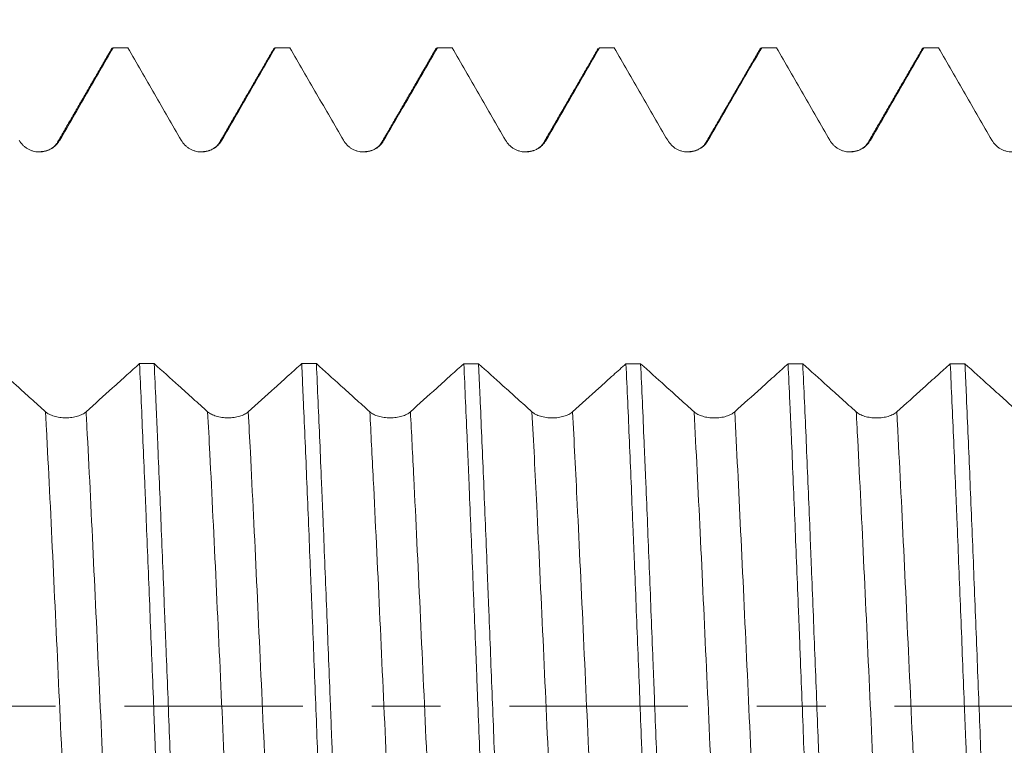
# Model space of a CAD drawing. Units: millimetres. Extents: x -23 to 88, y -82 to 30.
# Drawn here: x 55 to 61, y 0 to 4 of the extents above; entities that cross this region are included whole.
import ezdxf

# ---------------------------------------------------------------- set-up
doc = ezdxf.new("R2010")
doc.units = ezdxf.units.MM
doc.linetypes.add('CENTER', pattern=[47.5, 22, -8.5, 8.5, -8.5])
for name, color, linetype in [('1', 4, 'Continuous'), ('2', 7, 'Continuous'), ('SK2', 7, 'Continuous'), ('SK4', 2, 'CENTER')]:
    doc.layers.add(name, color=color, linetype=linetype)
doc.styles.add('iso_b_vert', font='simplex.shx')
doc.dimstyles.get("Standard").update_dxf_attribs({"dimtxt": 0.18, "dimasz": 0.18, "dimexe": 0.18, "dimexo": 0.0625, "dimgap": 0.09, "dimtad": 1, "dimzin": 0, "dimdsep": 52, "dimtxsty": 'Standard', "dimcen": 0.09, "dimadec": 0, "dimazin": 0, "dimtfac": 1, "dimtdec": 4, "dimtofl": 0, "dimtmove": 0, "dimatfit": 3, "dimfxl": 1, "dimtolj": 1, "dimtzin": 0, "dimarcsym": 0})

# ---------------------------------------------------------------- blocks, each defined once
blk = doc.blocks.new('_U1')
at = {"layer": 'SK2', "lineweight": 13}
for p, q in [((62.6, 1.5875), (62.6, 15.001521)), ((67, 5.646226), (67, 15.001521)), ((74.5, 13.001521), (55.1, 13.001521))]:
    blk.add_line(p, q, dxfattribs=at)
at = {"layer": 'SK2', "lineweight": 18}
for points in [[(62.6, 13.001521), (59.100002, 12.540737), (59.099998, 13.462305)], [(67, 13.001521), (70.499998, 13.462305), (70.500002, 12.540737)]]:
    blk.add_solid(points, dxfattribs=at)
at = {"layer": 'SK2', "lineweight": 18, "attachment_point": 7, "line_spacing_factor": 1.084337, "style": 'iso_b_vert'}
for s, insert, char_height in [('\\W0.7861;4.4', (62.243572, 20.886635), 3), ("\\W0.7095;'B'", (62.270072, 13.784154), 3.5)]:
    blk.add_mtext(s, dxfattribs=dict(at, insert=insert, char_height=char_height))
blk = doc.blocks.new('_U3')
at = {"layer": '2', "lineweight": 13}
for p, q in [((28.75, -1.5875), (28.75, -24.558726)), ((67, -5.646226), (67, -24.558726)), ((67, -22.558726), (28.75, -22.558726))]:
    blk.add_line(p, q, dxfattribs=at)
at = {"layer": '2', "lineweight": 18}
for points in [[(28.75, -22.558726), (32.249998, -22.097942), (32.250002, -23.019509)], [(67, -22.558726), (63.500002, -23.019509), (63.499998, -22.097942)]]:
    blk.add_solid(points, dxfattribs=at)
at = {"layer": '2', "lineweight": 18, "insert": (44.513544, -21.673611), "char_height": 3, "attachment_point": 7, "line_spacing_factor": 1.084337, "style": 'iso_b_vert'}
blk.add_mtext('\\W0.7346;38.2', dxfattribs=at)

msp = doc.modelspace()

# ---------------------------------------------------------------- linework, layer by layer
at = {"layer": '1', "lineweight": 18}
for points, degree in [([(55.2962, 4.0529), (55.1297, 3.7651), (54.9629, 3.4774)], 2), ([(55.3954, 4.0587), (55.3652, 4.0587), (55.3351, 4.0587), (55.3049, 4.0587)], 3), ([(56.2962, 4.0529), (56.1297, 3.7651), (55.9629, 3.4774)], 2), ([(56.2942, 4.0494), (56.2977, 4.0556), (56.3013, 4.0587), (56.3049, 4.0587)], 3), ([(56.3954, 4.0587), (56.3652, 4.0587), (56.3351, 4.0587), (56.3049, 4.0587)], 3), ([(57.2962, 4.053), (57.1297, 3.7652), (56.9629, 3.4774)], 2), ([(57.2942, 4.0494), (57.2978, 4.0556), (57.3013, 4.0587), (57.3049, 4.0587)], 3), ([(57.3954, 4.0587), (57.3653, 4.0587), (57.3351, 4.0587), (57.3049, 4.0587)], 3), ([(58.2963, 4.053), (58.1297, 3.7652), (57.963, 3.4774)], 2), ([(58.3954, 4.0587), (58.3653, 4.0587), (58.3351, 4.0587), (58.3049, 4.0587)], 3), ([(59.2963, 4.053), (59.1297, 3.7651), (58.9629, 3.4774)], 2), ([(59.2942, 4.0494), (59.2978, 4.0556), (59.3013, 4.0587), (59.3049, 4.0587)], 3), ([(59.3954, 4.0587), (59.3653, 4.0587), (59.3351, 4.0587), (59.3049, 4.0587)], 3), ([(60.2963, 4.0529), (60.1297, 3.7651), (59.9629, 3.4774)], 2), ([(60.3954, 4.0587), (60.3653, 4.0587), (60.3351, 4.0587), (60.305, 4.0587)], 3), ([(54.9629, 3.4774), (54.927, 3.4129), (54.8287, 3.4177)], 2), ([(55.9629, 3.4774), (55.9268, 3.4126), (55.8282, 3.4178)], 2), ([(56.9629, 3.4774), (56.9266, 3.4124), (56.8277, 3.4179)], 2), ([(57.963, 3.4774), (57.9266, 3.4123), (57.8276, 3.4179)], 2), ([(58.9629, 3.4774), (58.9267, 3.4125), (58.828, 3.4179)], 2), ([(59.9629, 3.4774), (59.9267, 3.4124), (59.8278, 3.4179)], 2), ([(55.4679, 2.1119), (55.4981, 2.1119), (55.5282, 2.1119), (55.5584, 2.1118)], 3), ([(56.4679, 2.1116), (56.4981, 2.1116), (56.5282, 2.1116), (56.5584, 2.1116)], 3), ([(57.4679, 2.1114), (57.4981, 2.1114), (57.5283, 2.1114), (57.5584, 2.1114)], 3), ([(58.4679, 2.1112), (58.4981, 2.1112), (58.5283, 2.1112), (58.5584, 2.1112)], 3), ([(59.4679, 2.111), (59.4981, 2.111), (59.5283, 2.111), (59.5584, 2.111)], 3), ([(60.4679, 2.1108), (60.4981, 2.1108), (60.5283, 2.1108), (60.5584, 2.1108)], 3)]:
    msp.add_open_spline(points, degree=degree, dxfattribs=at)
for points, knots in [([(54.9754, 3.4882), (55.0028, 3.5357), (55.0303, 3.5833), (55.0852, 3.6784), (55.1127, 3.7259), (55.1951, 3.8685), (55.25, 3.9636), (55.3049, 4.0587)], [0, 0, 0, 0, 0.25, 0.25, 0.5, 0.5, 1, 1, 1, 1]), ([(55.2942, 4.0494), (55.2942, 4.0494), (55.2942, 4.0494), (55.2978, 4.0556), (55.3014, 4.0587), (55.3049, 4.0587)], [0, 0, 0, 0, 0.002722, 0.002722, 1, 1, 1, 1]), ([(55.3954, 4.0587), (55.4503, 3.9636), (55.5053, 3.8685), (55.5877, 3.7259), (55.6152, 3.6784), (55.6701, 3.5833), (55.6976, 3.5357), (55.7251, 3.4882)], [0, 0, 0, 0, 0.5, 0.5, 0.75, 0.75, 1, 1, 1, 1]), ([(55.9754, 3.4882), (56.0028, 3.5357), (56.0303, 3.5833), (56.0852, 3.6784), (56.1127, 3.7259), (56.1951, 3.8685), (56.25, 3.9636), (56.3049, 4.0587)], [0, 0, 0, 0, 0.25, 0.25, 0.5, 0.5, 1, 1, 1, 1]), ([(56.3954, 4.0587), (56.4503, 3.9636), (56.5053, 3.8685), (56.5877, 3.7259), (56.6152, 3.6784), (56.6701, 3.5833), (56.6976, 3.5358), (56.7251, 3.4882)], [0, 0, 0, 0, 0.5, 0.5, 0.75, 0.75, 1, 1, 1, 1]), ([(56.9754, 3.4882), (57.0029, 3.5357), (57.0303, 3.5833), (57.0852, 3.6784), (57.1127, 3.7259), (57.1951, 3.8685), (57.25, 3.9636), (57.3049, 4.0587)], [0, 0, 0, 0, 0.25, 0.25, 0.5, 0.5, 1, 1, 1, 1]), ([(57.3954, 4.0587), (57.4504, 3.9636), (57.5053, 3.8685), (57.5877, 3.7259), (57.6152, 3.6784), (57.6701, 3.5833), (57.6976, 3.5358), (57.7251, 3.4882)], [0, 0, 0, 0, 0.5, 0.5, 0.75, 0.75, 1, 1, 1, 1]), ([(57.9754, 3.4882), (58.0029, 3.5358), (58.0303, 3.5833), (58.0852, 3.6784), (58.1127, 3.7259), (58.1951, 3.8686), (58.25, 3.9636), (58.3049, 4.0587)], [0, 0, 0, 0, 0.25, 0.25, 0.5, 0.5, 1, 1, 1, 1]), ([(58.3954, 4.0587), (58.4504, 3.9636), (58.5053, 3.8685), (58.5877, 3.7259), (58.6152, 3.6784), (58.6701, 3.5833), (58.6976, 3.5358), (58.7251, 3.4882)], [0, 0, 0, 0, 0.5, 0.5, 0.75, 0.75, 1, 1, 1, 1]), ([(58.9754, 3.4882), (59.0029, 3.5358), (59.0303, 3.5833), (59.0853, 3.6784), (59.1127, 3.7259), (59.1951, 3.8686), (59.25, 3.9636), (59.3049, 4.0587)], [0, 0, 0, 0, 0.25, 0.25, 0.5, 0.5, 1, 1, 1, 1]), ([(59.3954, 4.0587), (59.4504, 3.9636), (59.5053, 3.8685), (59.5877, 3.7259), (59.6152, 3.6784), (59.6701, 3.5833), (59.6976, 3.5357), (59.7251, 3.4882)], [0, 0, 0, 0, 0.5, 0.5, 0.75, 0.75, 1, 1, 1, 1]), ([(59.9754, 3.4882), (60.0029, 3.5357), (60.0304, 3.5833), (60.0853, 3.6784), (60.1127, 3.7259), (60.1951, 3.8685), (60.25, 3.9636), (60.305, 4.0587)], [0, 0, 0, 0, 0.25, 0.25, 0.5, 0.5, 1, 1, 1, 1]), ([(60.2942, 4.0494), (60.2943, 4.0495), (60.2943, 4.0495), (60.2979, 4.0557), (60.3014, 4.0587), (60.305, 4.0587)], [0, 0, 0, 0, 0.008671, 0.008671, 1, 1, 1, 1]), ([(60.3954, 4.0587), (60.4504, 3.9636), (60.5053, 3.8685), (60.5877, 3.7259), (60.6152, 3.6784), (60.6702, 3.5833), (60.6976, 3.5357), (60.7251, 3.4882)], [0, 0, 0, 0, 0.5, 0.5, 0.75, 0.75, 1, 1, 1, 1]), ([(54.7251, 3.4882), (54.7314, 3.4772), (54.7391, 3.4673), (54.7524, 3.4539), (54.7573, 3.4497), (54.7673, 3.442), (54.7777, 3.435), (54.789, 3.4295), (54.8007, 3.4246), (54.8067, 3.4226), (54.8189, 3.4193), (54.825, 3.4181), (54.8375, 3.4164), (54.8439, 3.416), (54.8629, 3.416), (54.8753, 3.4177), (54.8936, 3.4225), (54.8997, 3.4246), (54.9113, 3.4294), (54.9169, 3.4322), (54.9333, 3.4416), (54.9435, 3.4494), (54.9568, 3.4627), (54.9609, 3.4674), (54.9686, 3.4774), (54.9722, 3.4827), (54.9754, 3.4882)], [0, 0, 0, 0, 0.125, 0.125, 0.1875, 0.1875, 0.25, 0.3125, 0.3125, 0.375, 0.375, 0.4375, 0.4375, 0.5, 0.5, 0.625, 0.625, 0.6875, 0.6875, 0.75, 0.75, 0.875, 0.875, 0.9375, 0.9375, 1, 1, 1, 1]), ([(55.7251, 3.4882), (55.7314, 3.4772), (55.7391, 3.4672), (55.7525, 3.4539), (55.7573, 3.4497), (55.7673, 3.442), (55.7777, 3.435), (55.789, 3.4294), (55.8007, 3.4246), (55.8068, 3.4226), (55.8189, 3.4193), (55.825, 3.4181), (55.8375, 3.4164), (55.8439, 3.416), (55.8629, 3.416), (55.8753, 3.4176), (55.8936, 3.4225), (55.8997, 3.4246), (55.9113, 3.4294), (55.9169, 3.4322), (55.9333, 3.4416), (55.9435, 3.4494), (55.9568, 3.4627), (55.9609, 3.4674), (55.9686, 3.4774), (55.9722, 3.4827), (55.9754, 3.4882)], [0, 0, 0, 0, 0.125, 0.125, 0.1875, 0.1875, 0.25, 0.3125, 0.3125, 0.375, 0.375, 0.4375, 0.4375, 0.5, 0.5, 0.625, 0.625, 0.6875, 0.6875, 0.75, 0.75, 0.875, 0.875, 0.9375, 0.9375, 1, 1, 1, 1]), ([(56.7251, 3.4882), (56.7314, 3.4772), (56.7391, 3.4672), (56.7525, 3.4539), (56.7573, 3.4497), (56.7673, 3.442), (56.7777, 3.435), (56.789, 3.4295), (56.8008, 3.4246), (56.8068, 3.4226), (56.8189, 3.4193), (56.8251, 3.4181), (56.8375, 3.4164), (56.8439, 3.416), (56.8629, 3.416), (56.8753, 3.4177), (56.8936, 3.4225), (56.8997, 3.4246), (56.9113, 3.4294), (56.9169, 3.4322), (56.9333, 3.4416), (56.9435, 3.4494), (56.9568, 3.4627), (56.961, 3.4674), (56.9687, 3.4774), (56.9722, 3.4827), (56.9754, 3.4882)], [0, 0, 0, 0, 0.125, 0.125, 0.1875, 0.1875, 0.25, 0.3125, 0.3125, 0.375, 0.375, 0.4375, 0.4375, 0.5, 0.5, 0.625, 0.625, 0.6875, 0.6875, 0.75, 0.75, 0.875, 0.875, 0.9375, 0.9375, 1, 1, 1, 1]), ([(57.7251, 3.4882), (57.7315, 3.4772), (57.7391, 3.4673), (57.7525, 3.4539), (57.7573, 3.4497), (57.7673, 3.442), (57.7778, 3.435), (57.789, 3.4295), (57.8008, 3.4246), (57.8068, 3.4226), (57.8189, 3.4193), (57.8251, 3.4181), (57.8375, 3.4165), (57.8439, 3.416), (57.8629, 3.416), (57.8753, 3.4177), (57.8937, 3.4226), (57.8997, 3.4246), (57.9113, 3.4294), (57.917, 3.4322), (57.9333, 3.4416), (57.9435, 3.4494), (57.9568, 3.4627), (57.961, 3.4674), (57.9687, 3.4774), (57.9722, 3.4827), (57.9754, 3.4882)], [0, 0, 0, 0, 0.125, 0.125, 0.1875, 0.1875, 0.25, 0.3125, 0.3125, 0.375, 0.375, 0.4375, 0.4375, 0.5, 0.5, 0.625, 0.625, 0.6875, 0.6875, 0.75, 0.75, 0.875, 0.875, 0.9375, 0.9375, 1, 1, 1, 1]), ([(58.7251, 3.4882), (58.7315, 3.4772), (58.7391, 3.4672), (58.7525, 3.4539), (58.7573, 3.4497), (58.7673, 3.442), (58.7778, 3.435), (58.7891, 3.4295), (58.8008, 3.4246), (58.8068, 3.4226), (58.8189, 3.4193), (58.8251, 3.4181), (58.8375, 3.4165), (58.8439, 3.416), (58.8629, 3.416), (58.8753, 3.4177), (58.8937, 3.4226), (58.8997, 3.4246), (58.9113, 3.4294), (58.917, 3.4322), (58.9333, 3.4416), (58.9435, 3.4494), (58.9568, 3.4627), (58.961, 3.4674), (58.9687, 3.4774), (58.9722, 3.4827), (58.9754, 3.4882)], [0, 0, 0, 0, 0.125, 0.125, 0.1875, 0.1875, 0.25, 0.3125, 0.3125, 0.375, 0.375, 0.4375, 0.4375, 0.5, 0.5, 0.625, 0.625, 0.6875, 0.6875, 0.75, 0.75, 0.875, 0.875, 0.9375, 0.9375, 1, 1, 1, 1]), ([(59.7251, 3.4882), (59.7315, 3.4772), (59.7391, 3.4672), (59.7525, 3.4539), (59.7573, 3.4497), (59.7673, 3.442), (59.7778, 3.435), (59.7891, 3.4294), (59.8008, 3.4246), (59.8068, 3.4225), (59.8189, 3.4193), (59.8251, 3.4181), (59.8376, 3.4164), (59.8439, 3.416), (59.8629, 3.416), (59.8753, 3.4176), (59.8937, 3.4225), (59.8997, 3.4246), (59.9113, 3.4294), (59.917, 3.4322), (59.9333, 3.4416), (59.9435, 3.4494), (59.9568, 3.4627), (59.961, 3.4674), (59.9687, 3.4774), (59.9722, 3.4827), (59.9754, 3.4882)], [0, 0, 0, 0, 0.125, 0.125, 0.1875, 0.1875, 0.25, 0.3125, 0.3125, 0.375, 0.375, 0.4375, 0.4375, 0.5, 0.5, 0.625, 0.625, 0.6875, 0.6875, 0.75, 0.75, 0.875, 0.875, 0.9375, 0.9375, 1, 1, 1, 1]), ([(60.7251, 3.4882), (60.7315, 3.4772), (60.7391, 3.4672), (60.7525, 3.4539), (60.7573, 3.4496), (60.7673, 3.442), (60.7778, 3.435), (60.7891, 3.4294), (60.8008, 3.4246), (60.8068, 3.4225), (60.8189, 3.4193), (60.8251, 3.4181), (60.8376, 3.4164), (60.8439, 3.416), (60.8629, 3.416), (60.8754, 3.4176), (60.8937, 3.4225), (60.8997, 3.4246), (60.9114, 3.4294), (60.917, 3.4321), (60.9333, 3.4415), (60.9435, 3.4494), (60.9569, 3.4627), (60.961, 3.4674), (60.9687, 3.4774), (60.9722, 3.4827), (60.9754, 3.4882)], [0, 0, 0, 0, 0.125, 0.125, 0.1875, 0.1875, 0.25, 0.3125, 0.3125, 0.375, 0.375, 0.4375, 0.4375, 0.5, 0.5, 0.625, 0.625, 0.6875, 0.6875, 0.75, 0.75, 0.875, 0.875, 0.9375, 0.9375, 1, 1, 1, 1]), ([(54.888, 1.8152), (54.8582, 1.842), (54.8284, 1.8689), (54.7688, 1.9225), (54.739, 1.9493), (54.6589, 2.0215), (54.6087, 2.0667), (54.5584, 2.1121)], [0, 0, 0, 0, 0.271254, 0.271254, 0.542507, 0.542507, 1, 1, 1, 1]), ([(55.4679, 2.1119), (55.4421, 2.0886), (55.4163, 2.0654), (55.3607, 2.0153), (55.3309, 1.9884), (55.2469, 1.9128), (55.1926, 1.864), (55.1384, 1.8152)], [0, 0, 0, 0, 0.234871, 0.234871, 0.506206, 0.506206, 1, 1, 1, 1]), ([(55.4679, 2.1119), (55.475, 1.9576), (55.482, 1.7978), (55.4926, 1.5499), (55.4962, 1.4659), (55.5015, 1.3378), (55.5033, 1.2948), (55.5069, 1.208), (55.5086, 1.1643), (55.5176, 0.9455), (55.5247, 0.7688), (55.5388, 0.4123), (55.5458, 0.2324), (55.5548, 0.0055), (55.5566, -0.04), (55.5601, -0.1312), (55.5619, -0.1769), (55.5673, -0.3133), (55.5709, -0.4036), (55.5815, -0.6728), (55.5886, -0.8498), (55.5992, -1.1117), (55.6027, -1.1983), (55.6081, -1.3275), (55.6099, -1.3703), (55.6134, -1.4558), (55.6152, -1.4984), (55.6241, -1.7092), (55.6312, -1.8714), (55.6382, -2.0275)], [0, 0, 0, 0, 0.125, 0.125, 0.1875, 0.1875, 0.21875, 0.21875, 0.25, 0.25, 0.375, 0.375, 0.5, 0.5, 0.53125, 0.53125, 0.5625, 0.5625, 0.625, 0.625, 0.75, 0.75, 0.8125, 0.8125, 0.84375, 0.84375, 0.875, 0.875, 1, 1, 1, 1]), ([(55.888, 1.815), (55.8582, 1.8418), (55.8284, 1.8686), (55.7688, 1.9223), (55.739, 1.9491), (55.6589, 2.0212), (55.6087, 2.0665), (55.5584, 2.1118)], [0, 0, 0, 0, 0.271243, 0.271243, 0.542487, 0.542487, 1, 1, 1, 1]), ([(55.7288, -2.0276), (55.7216, -1.8699), (55.7145, -1.7076), (55.7004, -1.3743), (55.6933, -1.2033), (55.6844, -0.9838), (55.6826, -0.9396), (55.679, -0.8507), (55.6772, -0.806), (55.6718, -0.6718), (55.6683, -0.5822), (55.6576, -0.3132), (55.6506, -0.1333), (55.6399, 0.1373), (55.6364, 0.2276), (55.6311, 0.3632), (55.6293, 0.4085), (55.6257, 0.499), (55.6239, 0.5444), (55.615, 0.7697), (55.608, 0.9464), (55.5939, 1.2927), (55.5869, 1.4624), (55.578, 1.67), (55.5762, 1.7113), (55.5727, 1.7935), (55.5709, 1.8344), (55.5655, 1.9556), (55.5619, 2.0346), (55.5584, 2.1118)], [0, 0, 0, 0, 0.125, 0.125, 0.25, 0.25, 0.28125, 0.28125, 0.3125, 0.3125, 0.375, 0.375, 0.5, 0.5, 0.5625, 0.5625, 0.59375, 0.59375, 0.625, 0.625, 0.75, 0.75, 0.875, 0.875, 0.90625, 0.90625, 0.9375, 0.9375, 1, 1, 1, 1]), ([(56.4679, 2.1116), (56.4421, 2.0884), (56.4163, 2.0651), (56.3607, 2.0151), (56.3309, 1.9882), (56.2469, 1.9125), (56.1926, 1.8637), (56.1384, 1.815)], [0, 0, 0, 0, 0.234923, 0.234923, 0.506247, 0.506247, 1, 1, 1, 1]), ([(56.4679, 2.1116), (56.4697, 2.0729), (56.4715, 2.0336), (56.475, 1.9541), (56.4768, 1.914), (56.4822, 1.793), (56.4857, 1.7113), (56.4963, 1.4633), (56.5034, 1.2939), (56.514, 1.0338), (56.5175, 0.9461), (56.5229, 0.813), (56.5247, 0.7683), (56.5282, 0.6786), (56.53, 0.6335), (56.539, 0.4085), (56.546, 0.2285), (56.5601, -0.1317), (56.5672, -0.3118), (56.5761, -0.537), (56.5779, -0.582), (56.5815, -0.6721), (56.5833, -0.7171), (56.5887, -0.8512), (56.5922, -0.9396), (56.6028, -1.2017), (56.6099, -1.3725), (56.6205, -1.6228), (56.624, -1.7053), (56.6293, -1.8274), (56.6311, -1.8679), (56.6347, -1.9483), (56.6365, -1.9883), (56.6383, -2.0278)], [0, 0, 0, 0, 0.03125, 0.03125, 0.0625, 0.0625, 0.125, 0.125, 0.25, 0.25, 0.3125, 0.3125, 0.34375, 0.34375, 0.375, 0.375, 0.5, 0.5, 0.625, 0.625, 0.65625, 0.65625, 0.6875, 0.6875, 0.75, 0.75, 0.875, 0.875, 0.9375, 0.9375, 0.96875, 0.96875, 1, 1, 1, 1]), ([(56.8881, 1.8148), (56.8582, 1.8416), (56.8284, 1.8684), (56.7688, 1.9221), (56.739, 1.9489), (56.6589, 2.021), (56.6087, 2.0663), (56.5584, 2.1116)], [0, 0, 0, 0, 0.271237, 0.271237, 0.542473, 0.542473, 1, 1, 1, 1]), ([(56.7288, -2.0278), (56.7217, -1.8717), (56.7146, -1.7097), (56.7057, -1.4999), (56.7039, -1.4575), (56.7003, -1.3721), (56.6985, -1.3289), (56.6932, -1.1993), (56.6896, -1.1123), (56.6789, -0.8499), (56.6719, -0.6729), (56.6612, -0.4043), (56.6577, -0.3142), (56.6523, -0.1783), (56.6505, -0.1329), (56.647, -0.0418), (56.6452, 0.004), (56.6362, 0.2318), (56.6292, 0.4121), (56.6151, 0.7687), (56.608, 0.9451), (56.5992, 1.163), (56.5974, 1.2065), (56.5938, 1.2931), (56.5921, 1.3364), (56.5867, 1.4651), (56.5832, 1.5493), (56.5726, 1.7978), (56.5655, 1.9576), (56.5584, 2.1116)], [0, 0, 0, 0, 0.125, 0.125, 0.15625, 0.15625, 0.1875, 0.1875, 0.25, 0.25, 0.375, 0.375, 0.4375, 0.4375, 0.46875, 0.46875, 0.5, 0.5, 0.625, 0.625, 0.75, 0.75, 0.78125, 0.78125, 0.8125, 0.8125, 0.875, 0.875, 1, 1, 1, 1]), ([(57.4679, 2.1114), (57.4421, 2.0882), (57.4163, 2.0649), (57.3607, 2.0148), (57.3309, 1.988), (57.2469, 1.9123), (57.1926, 1.8635), (57.1384, 1.8148)], [0, 0, 0, 0, 0.234934, 0.234934, 0.506253, 0.506253, 1, 1, 1, 1]), ([(57.4679, 2.1114), (57.475, 1.9575), (57.482, 1.7974), (57.4909, 1.5894), (57.4927, 1.5473), (57.4963, 1.4625), (57.4981, 1.4198), (57.5035, 1.2915), (57.507, 1.2053), (57.5176, 0.9449), (57.5247, 0.7687), (57.5353, 0.5008), (57.5389, 0.4108), (57.5442, 0.275), (57.546, 0.2295), (57.5496, 0.1383), (57.5514, 0.0927), (57.5603, -0.1348), (57.5673, -0.3152), (57.5815, -0.6729), (57.5886, -0.8502), (57.5975, -1.0699), (57.5993, -1.1137), (57.6028, -1.2012), (57.6046, -1.2448), (57.61, -1.3743), (57.6135, -1.4592), (57.6242, -1.7099), (57.6312, -1.8716), (57.6383, -2.028)], [0, 0, 0, 0, 0.125, 0.125, 0.15625, 0.15625, 0.1875, 0.1875, 0.25, 0.25, 0.375, 0.375, 0.4375, 0.4375, 0.46875, 0.46875, 0.5, 0.5, 0.625, 0.625, 0.75, 0.75, 0.78125, 0.78125, 0.8125, 0.8125, 0.875, 0.875, 1, 1, 1, 1]), ([(57.8881, 1.8146), (57.8583, 1.8414), (57.8284, 1.8683), (57.7688, 1.9219), (57.739, 1.9487), (57.6589, 2.0208), (57.6087, 2.0661), (57.5584, 2.1114)], [0, 0, 0, 0, 0.271238, 0.271238, 0.542476, 0.542476, 1, 1, 1, 1]), ([(57.7288, -2.028), (57.727, -1.9887), (57.7252, -1.949), (57.7216, -1.8686), (57.7198, -1.8279), (57.7145, -1.7052), (57.7109, -1.6225), (57.7003, -1.3716), (57.6932, -1.2008), (57.6825, -0.9391), (57.679, -0.851), (57.6737, -0.7175), (57.6719, -0.6727), (57.6683, -0.5827), (57.6665, -0.5375), (57.6575, -0.3113), (57.6504, -0.1308), (57.6363, 0.2294), (57.6293, 0.4092), (57.6204, 0.6333), (57.6187, 0.6781), (57.6151, 0.7677), (57.6133, 0.8125), (57.608, 0.9462), (57.6044, 1.0342), (57.5938, 1.2949), (57.5868, 1.4643), (57.5762, 1.7119), (57.5727, 1.7934), (57.5673, 1.9139), (57.5656, 1.9538), (57.562, 2.0331), (57.5602, 2.0725), (57.5584, 2.1114)], [0, 0, 0, 0, 0.03125, 0.03125, 0.0625, 0.0625, 0.125, 0.125, 0.25, 0.25, 0.3125, 0.3125, 0.34375, 0.34375, 0.375, 0.375, 0.5, 0.5, 0.625, 0.625, 0.65625, 0.65625, 0.6875, 0.6875, 0.75, 0.75, 0.875, 0.875, 0.9375, 0.9375, 0.96875, 0.96875, 1, 1, 1, 1]), ([(58.4679, 2.1112), (58.4421, 2.088), (58.4163, 2.0647), (58.3607, 2.0146), (58.3309, 1.9878), (58.2469, 1.9122), (58.1926, 1.8634), (58.1384, 1.8146)], [0, 0, 0, 0, 0.234896, 0.234896, 0.506221, 0.506221, 1, 1, 1, 1]), ([(58.4679, 2.1112), (58.475, 1.956), (58.4821, 1.7959), (58.4962, 1.466), (58.5033, 1.2962), (58.5122, 1.0778), (58.514, 1.0338), (58.5176, 0.9452), (58.5229, 0.8121), (58.5282, 0.6785), (58.5389, 0.4105), (58.5459, 0.2309), (58.5566, -0.0399), (58.5601, -0.1303), (58.5655, -0.2664), (58.5672, -0.3119), (58.5708, -0.4028), (58.5726, -0.4482), (58.5815, -0.6739), (58.5886, -0.8512), (58.6028, -1.1998), (58.6098, -1.371), (58.6187, -1.5811), (58.6205, -1.623), (58.6241, -1.7062), (58.6259, -1.7475), (58.6312, -1.87), (58.6348, -1.95), (58.6383, -2.0282)], [0, 0, 0, 0, 0.125, 0.125, 0.25, 0.25, 0.28125, 0.28125, 0.3125, 0.375, 0.375, 0.5, 0.5, 0.5625, 0.5625, 0.59375, 0.59375, 0.625, 0.625, 0.75, 0.75, 0.875, 0.875, 0.90625, 0.90625, 0.9375, 0.9375, 1, 1, 1, 1]), ([(58.8881, 1.8145), (58.8583, 1.8413), (58.8285, 1.8681), (58.7688, 1.9217), (58.739, 1.9485), (58.659, 2.0206), (58.6087, 2.0659), (58.5584, 2.1112)], [0, 0, 0, 0, 0.271242, 0.271242, 0.542484, 0.542484, 1, 1, 1, 1]), ([(58.7288, -2.0282), (58.7217, -1.8716), (58.7146, -1.7098), (58.704, -1.4596), (58.7004, -1.3749), (58.6951, -1.2459), (58.6933, -1.2026), (58.6897, -1.1153), (58.6879, -1.0713), (58.6789, -0.8507), (58.6719, -0.673), (58.6577, -0.3152), (58.6506, -0.1352), (58.6418, 0.0914), (58.64, 0.1368), (58.6364, 0.2277), (58.6346, 0.2734), (58.6293, 0.4098), (58.6257, 0.5001), (58.6151, 0.7686), (58.6081, 0.9448), (58.5975, 1.2048), (58.594, 1.2908), (58.5887, 1.4186), (58.5869, 1.4611), (58.5833, 1.5456), (58.5815, 1.5877), (58.5726, 1.7968), (58.5655, 1.9572), (58.5584, 2.1112)], [0, 0, 0, 0, 0.125, 0.125, 0.1875, 0.1875, 0.21875, 0.21875, 0.25, 0.25, 0.375, 0.375, 0.5, 0.5, 0.53125, 0.53125, 0.5625, 0.5625, 0.625, 0.625, 0.75, 0.75, 0.8125, 0.8125, 0.84375, 0.84375, 0.875, 0.875, 1, 1, 1, 1]), ([(59.4679, 2.111), (59.4421, 2.0878), (59.4163, 2.0645), (59.3607, 2.0145), (59.3309, 1.9876), (59.2469, 1.912), (59.1926, 1.8632), (59.1384, 1.8144)], [0, 0, 0, 0, 0.234846, 0.234846, 0.50618, 0.50618, 1, 1, 1, 1]), ([(59.4679, 2.111), (59.4715, 2.0339), (59.475, 1.955), (59.4804, 1.8339), (59.4821, 1.7931), (59.4857, 1.7107), (59.4875, 1.6693), (59.4964, 1.4613), (59.5034, 1.2915), (59.5176, 0.9452), (59.5247, 0.7687), (59.5336, 0.5437), (59.5354, 0.4985), (59.539, 0.4077), (59.5443, 0.2717), (59.5497, 0.1361), (59.5603, -0.1347), (59.5674, -0.3145), (59.578, -0.5834), (59.5815, -0.6728), (59.5869, -0.8067), (59.5887, -0.8513), (59.5923, -0.9404), (59.594, -0.9847), (59.603, -1.2045), (59.61, -1.3757), (59.6241, -1.709), (59.6312, -1.871), (59.6383, -2.0284)], [0, 0, 0, 0, 0.0625, 0.0625, 0.09375, 0.09375, 0.125, 0.125, 0.25, 0.25, 0.375, 0.375, 0.40625, 0.40625, 0.4375, 0.5, 0.5, 0.625, 0.625, 0.6875, 0.6875, 0.71875, 0.71875, 0.75, 0.75, 0.875, 0.875, 1, 1, 1, 1]), ([(59.7288, -2.0284), (59.7252, -1.9503), (59.7217, -1.8706), (59.7164, -1.7486), (59.7146, -1.7075), (59.711, -1.6245), (59.7092, -1.5825), (59.7002, -1.3715), (59.6931, -1.1998), (59.679, -0.8511), (59.6719, -0.674), (59.663, -0.4491), (59.6612, -0.404), (59.6576, -0.3133), (59.6558, -0.2678), (59.6505, -0.131), (59.6469, -0.0402), (59.6363, 0.2312), (59.6292, 0.4109), (59.6187, 0.6785), (59.6151, 0.7673), (59.6098, 0.9002), (59.6081, 0.9444), (59.6045, 1.0326), (59.6027, 1.0766), (59.5938, 1.2961), (59.5867, 1.4663), (59.5726, 1.7964), (59.5655, 1.9563), (59.5584, 2.111)], [0, 0, 0, 0, 0.0625, 0.0625, 0.09375, 0.09375, 0.125, 0.125, 0.25, 0.25, 0.375, 0.375, 0.40625, 0.40625, 0.4375, 0.4375, 0.5, 0.5, 0.625, 0.625, 0.6875, 0.6875, 0.71875, 0.71875, 0.75, 0.75, 0.875, 0.875, 1, 1, 1, 1]), ([(59.8881, 1.8143), (59.8583, 1.8411), (59.8285, 1.8679), (59.7688, 1.9215), (59.739, 1.9483), (59.659, 2.0204), (59.6087, 2.0657), (59.5584, 2.111)], [0, 0, 0, 0, 0.271233, 0.271233, 0.542467, 0.542467, 1, 1, 1, 1]), ([(60.4679, 2.1108), (60.4421, 2.0875), (60.4163, 2.0643), (60.3608, 2.0142), (60.331, 1.9874), (60.2469, 1.9118), (60.1927, 1.863), (60.1384, 1.8142)], [0, 0, 0, 0, 0.234844, 0.234844, 0.506174, 0.506174, 1, 1, 1, 1]), ([(60.4679, 2.1108), (60.475, 1.9566), (60.482, 1.7968), (60.4927, 1.5486), (60.4962, 1.4645), (60.5016, 1.3361), (60.5034, 1.2928), (60.5069, 1.206), (60.5087, 1.1624), (60.5176, 0.9442), (60.5318, 0.5912), (60.5459, 0.231), (60.5549, 0.0036), (60.5566, -0.042), (60.5602, -0.1334), (60.5656, -0.2699), (60.5709, -0.4051), (60.5816, -0.6739), (60.5886, -0.8509), (60.5992, -1.1131), (60.6028, -1.1999), (60.6081, -1.3293), (60.6099, -1.3723), (60.6135, -1.4579), (60.6153, -1.5003), (60.6242, -1.7105), (60.6312, -1.8726), (60.6383, -2.0287)], [0, 0, 0, 0, 0.125, 0.125, 0.1875, 0.1875, 0.21875, 0.21875, 0.25, 0.25, 0.375, 0.5, 0.5, 0.53125, 0.53125, 0.5625, 0.625, 0.625, 0.75, 0.75, 0.8125, 0.8125, 0.84375, 0.84375, 0.875, 0.875, 1, 1, 1, 1]), ([(60.8881, 1.8141), (60.8583, 1.8409), (60.8285, 1.8677), (60.7689, 1.9213), (60.739, 1.9481), (60.659, 2.0202), (60.6087, 2.0655), (60.5584, 2.1108)], [0, 0, 0, 0, 0.271222, 0.271222, 0.542444, 0.542444, 1, 1, 1, 1]), ([(60.7288, -2.0287), (60.7216, -1.8706), (60.7145, -1.7082), (60.7003, -1.3748), (60.6933, -1.2039), (60.6844, -0.9849), (60.6826, -0.9409), (60.679, -0.8522), (60.6772, -0.8075), (60.6718, -0.673), (60.6683, -0.5833), (60.6576, -0.3138), (60.6506, -0.1339), (60.64, 0.1364), (60.6365, 0.2266), (60.6294, 0.4071), (60.6258, 0.4974), (60.6151, 0.7686), (60.6081, 0.9455), (60.5939, 1.2919), (60.5869, 1.4615), (60.5763, 1.7102), (60.5727, 1.7922), (60.5673, 1.9137), (60.5656, 1.9538), (60.562, 2.033), (60.5602, 2.0721), (60.5584, 2.1108)], [0, 0, 0, 0, 0.125, 0.125, 0.25, 0.25, 0.28125, 0.28125, 0.3125, 0.3125, 0.375, 0.375, 0.5, 0.5, 0.5625, 0.5625, 0.625, 0.625, 0.75, 0.75, 0.875, 0.875, 0.9375, 0.9375, 0.96875, 0.96875, 1, 1, 1, 1]), ([(55.1384, 1.8152), (55.132, 1.8095), (55.1243, 1.8043), (55.111, 1.7973), (55.1062, 1.7952), (55.0961, 1.7912), (55.0857, 1.7876), (55.0744, 1.7847), (55.0627, 1.7821), (55.0567, 1.7811), (55.0445, 1.7794), (55.0384, 1.7788), (55.0259, 1.7779), (55.0195, 1.7777), (55.0005, 1.7777), (54.9881, 1.7786), (54.9698, 1.7811), (54.9637, 1.7822), (54.9521, 1.7847), (54.9465, 1.7861), (54.9301, 1.791), (54.9199, 1.7951), (54.9066, 1.802), (54.9025, 1.8044), (54.8948, 1.8096), (54.8912, 1.8124), (54.888, 1.8152)], [0, 0, 0, 0, 0.125, 0.125, 0.1875, 0.1875, 0.25, 0.3125, 0.3125, 0.375, 0.375, 0.4375, 0.4375, 0.5, 0.5, 0.625, 0.625, 0.6875, 0.6875, 0.75, 0.75, 0.875, 0.875, 0.9375, 0.9375, 1, 1, 1, 1]), ([(56.1384, 1.815), (56.132, 1.8093), (56.1243, 1.8041), (56.111, 1.7971), (56.1062, 1.795), (56.0961, 1.791), (56.0857, 1.7874), (56.0744, 1.7845), (56.0627, 1.7819), (56.0567, 1.7809), (56.0445, 1.7792), (56.0384, 1.7786), (56.0259, 1.7777), (56.0195, 1.7775), (56.0006, 1.7775), (55.9881, 1.7784), (55.9698, 1.7809), (55.9637, 1.782), (55.9521, 1.7845), (55.9465, 1.7859), (55.9302, 1.7908), (55.9199, 1.7949), (55.9066, 1.8018), (55.9025, 1.8042), (55.8948, 1.8094), (55.8912, 1.8122), (55.888, 1.815)], [0, 0, 0, 0, 0.125, 0.125, 0.1875, 0.1875, 0.25, 0.3125, 0.3125, 0.375, 0.375, 0.4375, 0.4375, 0.5, 0.5, 0.625, 0.625, 0.6875, 0.6875, 0.75, 0.75, 0.875, 0.875, 0.9375, 0.9375, 1, 1, 1, 1]), ([(57.1384, 1.8148), (57.132, 1.8091), (57.1243, 1.8039), (57.111, 1.797), (57.1062, 1.7948), (57.0961, 1.7908), (57.0857, 1.7872), (57.0744, 1.7843), (57.0627, 1.7818), (57.0567, 1.7807), (57.0445, 1.779), (57.0384, 1.7784), (57.0259, 1.7775), (57.0196, 1.7773), (57.0006, 1.7773), (56.9881, 1.7782), (56.9698, 1.7807), (56.9638, 1.7818), (56.9521, 1.7843), (56.9465, 1.7857), (56.9302, 1.7906), (56.92, 1.7947), (56.9066, 1.8016), (56.9025, 1.804), (56.8948, 1.8092), (56.8912, 1.812), (56.8881, 1.8148)], [0, 0, 0, 0, 0.125, 0.125, 0.1875, 0.1875, 0.25, 0.3125, 0.3125, 0.375, 0.375, 0.4375, 0.4375, 0.5, 0.5, 0.625, 0.625, 0.6875, 0.6875, 0.75, 0.75, 0.875, 0.875, 0.9375, 0.9375, 1, 1, 1, 1]), ([(58.1384, 1.8146), (58.132, 1.8089), (58.1244, 1.8037), (58.111, 1.7968), (58.1062, 1.7946), (58.0962, 1.7906), (58.0857, 1.787), (58.0744, 1.7841), (58.0627, 1.7816), (58.0567, 1.7805), (58.0445, 1.7788), (58.0384, 1.7782), (58.0259, 1.7773), (58.0196, 1.7771), (58.0006, 1.7771), (57.9881, 1.778), (57.9698, 1.7805), (57.9638, 1.7816), (57.9521, 1.7841), (57.9465, 1.7855), (57.9302, 1.7904), (57.92, 1.7945), (57.9066, 1.8014), (57.9025, 1.8038), (57.8948, 1.809), (57.8913, 1.8118), (57.8881, 1.8146)], [0, 0, 0, 0, 0.125, 0.125, 0.1875, 0.1875, 0.25, 0.3125, 0.3125, 0.375, 0.375, 0.4375, 0.4375, 0.5, 0.5, 0.625, 0.625, 0.6875, 0.6875, 0.75, 0.75, 0.875, 0.875, 0.9375, 0.9375, 1, 1, 1, 1]), ([(59.1384, 1.8144), (59.132, 1.8087), (59.1244, 1.8035), (59.111, 1.7966), (59.1062, 1.7944), (59.0962, 1.7904), (59.0857, 1.7868), (59.0744, 1.7839), (59.0627, 1.7814), (59.0567, 1.7803), (59.0446, 1.7787), (59.0384, 1.778), (59.0259, 1.7772), (59.0196, 1.777), (59.0006, 1.777), (58.9882, 1.7778), (58.9698, 1.7803), (58.9638, 1.7814), (58.9521, 1.7839), (58.9465, 1.7854), (58.9302, 1.7902), (58.92, 1.7943), (58.9067, 1.8012), (58.9025, 1.8037), (58.8948, 1.8088), (58.8913, 1.8116), (58.8881, 1.8145)], [0, 0, 0, 0, 0.125, 0.125, 0.1875, 0.1875, 0.25, 0.3125, 0.3125, 0.375, 0.375, 0.4375, 0.4375, 0.5, 0.5, 0.625, 0.625, 0.6875, 0.6875, 0.75, 0.75, 0.875, 0.875, 0.9375, 0.9375, 1, 1, 1, 1]), ([(60.1384, 1.8142), (60.132, 1.8085), (60.1244, 1.8033), (60.111, 1.7964), (60.1062, 1.7942), (60.0962, 1.7902), (60.0857, 1.7866), (60.0744, 1.7837), (60.0627, 1.7812), (60.0567, 1.7801), (60.0446, 1.7785), (60.0384, 1.7778), (60.0259, 1.777), (60.0196, 1.7768), (60.0006, 1.7768), (59.9882, 1.7776), (59.9698, 1.7802), (59.9638, 1.7812), (59.9522, 1.7837), (59.9465, 1.7852), (59.9302, 1.79), (59.92, 1.7941), (59.9067, 1.801), (59.9025, 1.8035), (59.8948, 1.8087), (59.8913, 1.8114), (59.8881, 1.8143)], [0, 0, 0, 0, 0.125, 0.125, 0.1875, 0.1875, 0.25, 0.3125, 0.3125, 0.375, 0.375, 0.4375, 0.4375, 0.5, 0.5, 0.625, 0.625, 0.6875, 0.6875, 0.75, 0.75, 0.875, 0.875, 0.9375, 0.9375, 1, 1, 1, 1])]:
    msp.add_open_spline(points, degree=3, knots=knots, dxfattribs=at)
at = {"layer": '1', "lineweight": 13}
for points, knots in [([(54.888, 1.8152), (54.8899, 1.781), (54.9046, 1.5019), (54.9323, 0.9366), (54.9711, 0.0902), (55.0098, -0.7616), (55.0389, -1.3678), (55.0551, -1.6806), (55.0584, -1.7425)], [0, 0, 0, 0, 0.03221, 0.259795, 0.487381, 0.714966, 0.942552, 1, 1, 1, 1]), ([(55.1384, 1.8152), (55.14, 1.784), (55.1546, 1.5083), (55.1821, 0.9472), (55.2209, 0.101), (55.2597, -0.7511), (55.2889, -1.3612), (55.3053, -1.6775), (55.3087, -1.7426)], [0, 0, 0, 0, 0.02933, 0.256909, 0.484487, 0.712066, 0.939645, 1, 1, 1, 1]), ([(55.888, 1.815), (55.8925, 1.731), (55.9099, 1.3966), (55.9403, 0.7649), (55.9791, -0.0867), (56.0178, -0.9333), (56.0443, -1.4736), (56.0578, -1.7313), (56.0584, -1.7427)], [0, 0, 0, 0, 0.079055, 0.306643, 0.53423, 0.761818, 0.989406, 1, 1, 1, 1]), ([(56.1384, 1.815), (56.1427, 1.734), (56.1599, 1.4031), (56.1901, 0.7757), (56.2289, -0.0759), (56.2676, -0.9229), (56.2943, -1.4672), (56.308, -1.7282), (56.3087, -1.7428)], [0, 0, 0, 0, 0.076196, 0.303774, 0.531352, 0.75893, 0.986509, 1, 1, 1, 1]), ([(56.8881, 1.8148), (56.8952, 1.681), (56.9153, 1.2897), (56.9483, 0.5913), (56.987, -0.2634), (57.0238, -1.058), (57.0475, -1.5365), (57.0584, -1.7429)], [0, 0, 0, 0, 0.125909, 0.353495, 0.581082, 0.808668, 1, 1, 1, 1]), ([(57.1384, 1.8148), (57.1454, 1.684), (57.1653, 1.2963), (57.1981, 0.6022), (57.2369, -0.2526), (57.2737, -1.0514), (57.2977, -1.5335), (57.3087, -1.7429)], [0, 0, 0, 0, 0.12306, 0.350638, 0.578217, 0.805796, 1, 1, 1, 1]), ([(57.8881, 1.8146), (57.8979, 1.631), (57.9206, 1.1813), (57.9563, 0.4162), (57.995, -0.4395), (58.0291, -1.1681), (58.0502, -1.5872), (58.0584, -1.7431)], [0, 0, 0, 0, 0.17277, 0.400352, 0.627933, 0.855515, 1, 1, 1, 1]), ([(58.1384, 1.8146), (58.148, 1.634), (58.1706, 1.1879), (58.2061, 0.4272), (58.2449, -0.4286), (58.2791, -1.1616), (58.3004, -1.5842), (58.3087, -1.7431)], [0, 0, 0, 0, 0.169922, 0.397502, 0.625081, 0.85266, 1, 1, 1, 1]), ([(58.8881, 1.8145), (58.9005, 1.581), (58.9259, 1.0713), (58.9643, 0.2401), (59.003, -0.6144), (59.0344, -1.2768), (59.0529, -1.638), (59.0584, -1.7433)], [0, 0, 0, 0, 0.21964, 0.447216, 0.674793, 0.902369, 1, 1, 1, 1]), ([(59.1384, 1.8144), (59.1507, 1.584), (59.1759, 1.078), (59.2141, 0.2511), (59.2529, -0.6036), (59.2844, -1.2703), (59.303, -1.635), (59.3087, -1.7433)], [0, 0, 0, 0, 0.216785, 0.444365, 0.671944, 0.899523, 1, 1, 1, 1]), ([(59.8881, 1.8143), (59.8903, 1.7729), (59.9054, 1.4861), (59.9335, 0.9114), (59.9723, 0.0634), (60.011, -0.7878), (60.0398, -1.384), (60.0556, -1.6887), (60.0584, -1.7435)], [0, 0, 0, 0, 0.038944, 0.266516, 0.494089, 0.721661, 0.949233, 1, 1, 1, 1]), ([(60.1384, 1.8142), (60.1405, 1.7759), (60.1554, 1.4923), (60.1833, 0.9217), (60.2221, 0.0744), (60.2609, -0.7771), (60.2897, -1.3775), (60.3057, -1.6857), (60.3088, -1.7435)], [0, 0, 0, 0, 0.036071, 0.263649, 0.491228, 0.718806, 0.946385, 1, 1, 1, 1])]:
    msp.add_open_spline(points, degree=3, knots=knots, dxfattribs=at)
at = {"layer": 'SK4', "lineweight": 18, "ltscale": 0.05}
msp.add_line((-23, 0), (70.255, 0), dxfattribs=at)

# ---------------------------------------------------------------- dimensions: what is measured, and where the dimension line sits
at = {"layer": '2', "lineweight": 18}
dim = msp.add_linear_dim(base=(28.75, -22.558726), p1=(67, -4.058726), p2=(28.75, 0), dimstyle='Standard', override={"dimtxt": 3, "dimasz": 3.5, "dimexe": 2, "dimexo": 1.5875, "dimgap": 1.5, "dimtad": 1, "dimtih": 1, "dimtoh": 0, "dimdec": 1, "dimlfac": 1, "dimzin": 8, "dimdsep": 46, "dimlunit": 2, "dimpost": '<>', "dimtxsty": 'iso_b_vert', "dimsah": 1, "dimse1": 0, "dimse2": 0, "dimsd1": 0, "dimsd2": 0, "dimclrd": 2, "dimclre": 2, "dimclrt": 2, "dimtol": 0, "dimtm": -0.1, "dimtfac": 1.166667, "dimtdec": 3, "dimtofl": 1, "dimtmove": 0, "dimtzin": 8, "dimlwd": 13, "dimlwe": 13}, dxfattribs=at)
dim.commit()
dim.dimension.update_dxf_attribs({"geometry": '_U3', "text_midpoint": (47.875, -22.558726)})
at = {"layer": 'SK2', "lineweight": 18}
dim = msp.add_linear_dim(base=(62.6, 13.0015), p1=(67, 4.0587), p2=(62.6, 0), dimstyle='Standard', override={"dimtxt": 3, "dimasz": 3.5, "dimexe": 2, "dimexo": 1.5875, "dimgap": 1.5, "dimtad": 1, "dimtih": 1, "dimtoh": 0, "dimdec": 3, "dimlfac": 1, "dimzin": 8, "dimdsep": 46, "dimlunit": 2, "dimpost": '<>', "dimtxsty": 'iso_b_vert', "dimsah": 1, "dimse1": 0, "dimse2": 0, "dimsd1": 0, "dimsd2": 0, "dimclrd": 2, "dimclre": 2, "dimclrt": 2, "dimtol": 0, "dimtm": -0.1, "dimtfac": 1.166667, "dimtdec": 3, "dimtofl": 1, "dimtmove": 0, "dimtzin": 8, "dimlwd": 13, "dimlwe": 13}, dxfattribs=at)
dim.commit()
dim.dimension.update_dxf_attribs({"geometry": '_U1', "text_midpoint": (64.8, 13.0015)})

doc.saveas('drawing.dxf')
